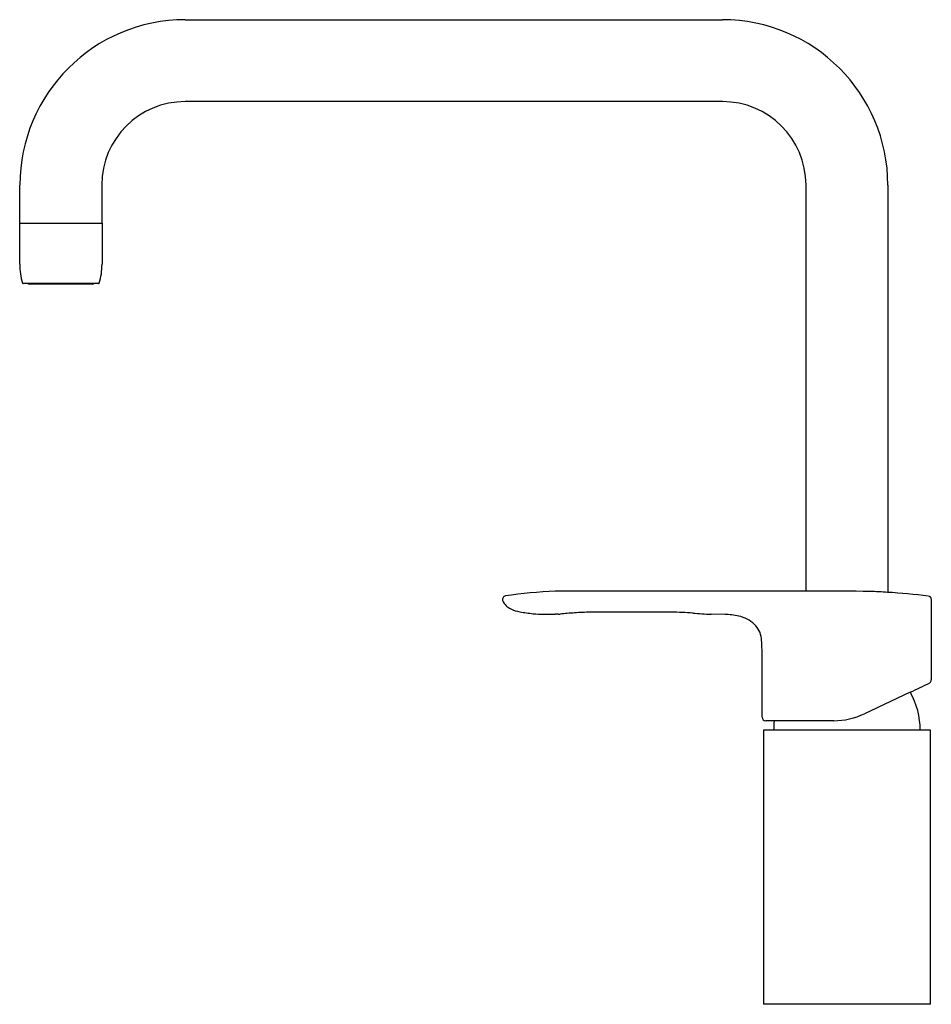
# Model space of a CAD drawing. Extents: x 3499.3 to 3509.4, y 159.8 to 170.7.
import ezdxf

# ---------------------------------------------------------------- set-up
doc = ezdxf.new("R2010")
doc.units = 0
doc.header["$LTSCALE"] = 0.64311
doc.layers.get('0').update_dxf_attribs({"color": 255, "linetype": 'CONTINUOUS'})
doc.layers.get('DEFPOINTS').update_dxf_attribs({"linetype": 'CONTINUOUS'})
doc.styles.get("Standard").update_dxf_attribs({"font": 'txt', "width": 0.8})

msp = doc.modelspace()

# ---------------------------------------------------------------- linework, layer by layer
for p, q in [((3501.181, 170.741), (3507.126, 170.741)), ((3507.126, 169.835), (3501.181, 169.835)), ((3499.35, 168.491), (3499.35, 168.91)), ((3500.256, 168.91), (3500.256, 168.491)), ((3508.051, 164.419), (3508.051, 168.91)), ((3508.957, 168.91), (3508.957, 164.405)), ((3499.348, 168.035), (3499.348, 168.491)), ((3499.348, 168.491), (3500.259, 168.491)), ((3500.259, 168.491), (3500.259, 168.035)), ((3500.221, 167.822), (3499.386, 167.822)), ((3500.156, 167.816), (3499.451, 167.816)), ((3508.147, 164.419), (3505.276, 164.419)), ((3509.438, 164.325), (3509.438, 163.436)), ((3506.56, 164.185), (3505.664, 164.185)), ((3505.308, 164.162), (3505.287, 164.162)), ((3507.153, 164.161), (3507, 164.163)), ((3507.565, 163.024), (3507.565, 163.735)), ((3509.205, 163.301), (3508.698, 163.062)), ((3508.358, 162.985), (3507.605, 162.985)), ((3509.429, 162.879), (3507.579, 162.879)), ((3507.579, 162.879), (3507.579, 159.847)), ((3509.429, 159.847), (3509.429, 162.879)), ((3509.429, 159.847), (3507.579, 159.847))]:
    msp.add_line(p, q)
for centre, radius, start, end in [((3501.181, 168.91), 1.831, 90, 180), ((3507.126, 168.91), 1.831, 0, 90), ((3501.181, 168.91), 0.925, 90, 180), ((3507.126, 168.91), 0.925, 360, 90), ((3500.017, 168.028), 0.669, 179.3647, 197.442), ((3499.54, 168.035), 0.719, 343.1933, 360), ((3499.386, 167.829), 0.00787, 197.442, 270), ((3499.451, 167.831), 0.0158, 218.7555, 270), ((3500.156, 167.831), 0.0157, 269.9893, 321.2552), ((3500.221, 167.83), 0.00801, 270.7195, 341.8386), ((3505.505, 159.086), 5.337, 92.464, 98.4152), ((3508.103, 114.807), 49.612, 89.2405, 89.9485), ((3508.72, 161.54), 2.874, 85.3378, 89.1909), ((3508.499, 156.932), 7.487, 83.0659, 86.5249), ((3504.731, 164.327), 0.0394, 99.2098, 197.4308), ((3504.82, 164.356), 0.133, 197.6389, 228.5689), ((3509.4, 164.326), 0.0385, 358.801, 84.253), ((3504.873, 164.416), 0.213, 228.5689, 245.0316), ((3504.962, 164.608), 0.426, 245.0316, 259.374), ((3505.181, 165.776), 1.614, 259.374, 264.6426), ((3505.235, 167.165), 3.003, 266.0957, 270.7802), ((3506.244, 154.685), 9.523, 94.5517, 95.5148), ((3505.671, 161.889), 2.296, 90.1753, 94.5517), ((3506.558, 161.299), 2.886, 85.2275, 89.9532), ((3507.135, 168.213), 4.052, 265.2275, 268.0892), ((3505.267, 163.985), 0.178, 83.6574, 87.08), ((3505.297, 164.414), 0.252, 272.3974, 277.2026), ((3507.129, 163.274), 0.887, 78.4598, 88.4926), ((3507.224, 163.78), 0.372, 46.5578, 77.0836), ((3507.307, 163.868), 0.252, 5.8918, 46.5578), ((3506.014, 163.734), 1.551, 0.0057, 5.8918), ((3509.398, 163.436), 0.0397, 304.5522, 359.9453), ((3501.314, 180.17), 18.624, 295.0709, 295.8048), ((3508.449, 162.879), 0.866, 359.9937, 29.1469), ((3507.605, 163.024), 0.0394, 180.0055, 270.0007), ((3508.559, 162.879), 0.866, 172.9568, 180), ((3508.358, 163.772), 0.787, 269.9981, 295.6138)]:
    msp.add_arc(centre, radius, start, end)

# ---------------------------------------------------------------- texts
at = {"layer": 'DEFPOINTS'}
for tag, p, s in [('MODELNUMBER', (3508.505, 159.851), 'K-5243IN-4'), ('TRADENAME', (3508.505, 159.85), 'JULY'), ('PRODUCT', (3508.505, 159.848), 'KITCHEN SINK FAUCET ')]:
    msp.add_attdef(tag, p, s, height=0.001, dxfattribs=at)

doc.saveas('drawing.dxf')
